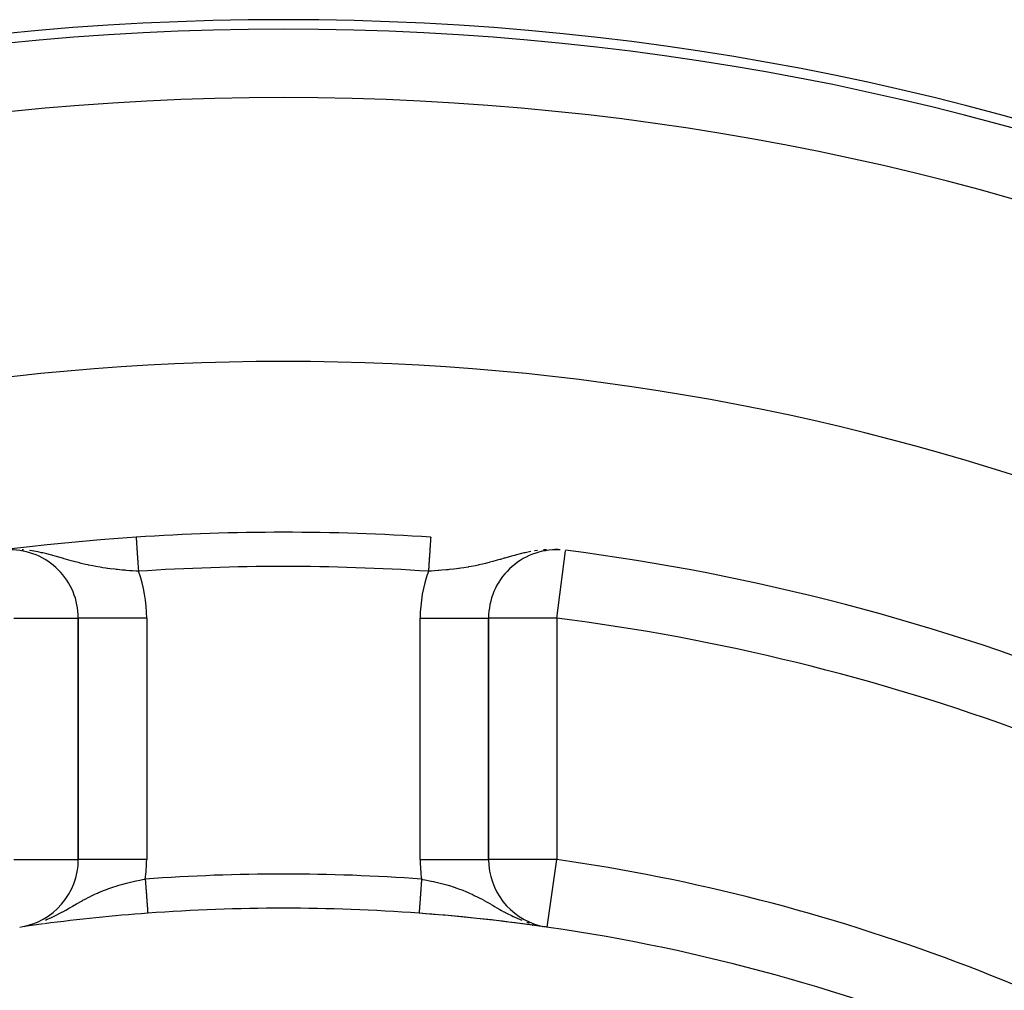
# Model space of a CAD drawing. Extents: x 24 to 1164, y -670 to 196.
# Drawn here: x 490 to 519, y -171 to -143 of the extents above; entities that cross this region are included whole.
import ezdxf

# ---------------------------------------------------------------- set-up
doc = ezdxf.new("R2010")
doc.units = 0
doc.linetypes.add('DASHED', pattern=[11.05, 8.7, -2.35])
doc.layers.get('0').update_dxf_attribs({"linetype": 'CONTINUOUS'})
doc.layers.add('NEVIDI', color=4, linetype='DASHED')

msp = doc.modelspace()

# ---------------------------------------------------------------- linework, layer by layer
at = {"color": 2}
for p, q in [((506.038666, -158.507051), (505.944807, -158.502825)), ((492.000009, -160.51001), (492.000009, -167.574383)), ((492.004365, -160.51001), (492.000009, -160.51001)), ((492.000009, -167.574383), (492.000009, -160.51001)), ((504.000009, -167.574383), (504.000009, -160.51001)), ((504.000009, -160.51001), (504.000009, -167.574383)), ((503.997799, -167.574383), (504.000009, -167.574383)), ((490.567205, -169.499605), (490.574018, -169.498057)), ((505.278625, -169.492763), (505.285372, -169.493715)), ((505.427366, -169.513225), (505.43199, -169.513883)), ((505.571923, -169.533509), (505.574268, -169.533846))]:
    msp.add_line(p, q, dxfattribs=at)
for centre, radius, start, end in [((498.000009, -223.000009), 80, 90, 270), ((498.000009, -223.000009), 80, 270, 90), ((498.000009, -223.000009), 70, 9.898594, 170.101406), ((498.000009, -223.000009), 65, 86.199876, 93.800124), ((498.000009, -223.000009), 65, 93.800124, 123.180781), ((490.000009, -160.51001), 2, 0, 90.023228), ((506.000009, -160.51001), 2, 87.940048, 180), ((498.000009, -223.000009), 65, 53.323993, 82.704649), ((490.000009, -167.574383), 2, 278.213211, 360), ((506.000009, -167.574383), 2, 180, 255.697094), ((498.000009, -223.000009), 54, 85.786062, 94.213938), ((498.000009, -223.000009), 54, 94.213944, 97.440976), ((498.000009, -223.000009), 54, 57.046713, 85.786062), ((498.000009, -223.000009), 54, 82.58246, 85.786053), ((498.000009, -223.000009), 54, 97.462415, 98.063207), ((498.000009, -223.000009), 54, 82.089313, 82.537665), ((498.000009, -223.000009), 54, 81.786789, 81.998423)]:
    msp.add_arc(centre, radius, start, end, dxfattribs=at)
at = {"layer": 'NEVIDI', "color": 7, "linetype": 'CONTINUOUS'}
for p, q in [((493.692087, -158.143265), (493.69219, -158.144808)), ((493.69219, -158.144808), (493.692225, -158.145336)), ((493.692225, -158.145336), (493.692428, -158.148405)), ((493.692428, -158.148405), (493.692487, -158.14928)), ((493.692487, -158.14928), (493.692597, -158.150947)), ((493.692597, -158.150947), (493.692792, -158.153871)), ((493.692792, -158.153871), (493.692873, -158.155091)), ((493.692873, -158.155091), (493.693278, -158.16119)), ((493.693278, -158.16119), (493.693382, -158.162756)), ((493.693382, -158.162756), (493.693886, -158.170355)), ((493.693886, -158.170355), (493.694013, -158.172262)), ((493.694013, -158.172262), (493.694314, -158.176793)), ((493.694314, -158.176793), (493.694617, -158.181349)), ((493.694617, -158.181349), (493.694766, -158.18359)), ((493.694766, -158.18359), (493.695466, -158.194142)), ((493.695466, -158.194142), (493.695638, -158.19672)), ((493.695638, -158.19672), (493.696435, -158.208719)), ((493.696435, -158.208719), (493.696628, -158.211625)), ((493.696628, -158.211625), (493.697179, -158.219932)), ((493.697179, -158.219932), (493.69752, -158.225053)), ((493.69752, -158.225053), (493.697734, -158.228283)), ((493.697734, -158.228283), (493.698719, -158.243107)), ((493.698719, -158.243107), (493.698954, -158.246653)), ((493.698954, -158.246653), (493.70003, -158.26285)), ((493.70003, -158.26285), (493.700286, -158.266706)), ((493.700286, -158.266706), (493.701152, -158.279737)), ((493.701152, -158.279737), (493.701451, -158.284236)), ((493.701451, -158.284236), (493.701728, -158.288409)), ((493.701728, -158.288409), (493.70298, -158.307255)), ((493.70298, -158.307255), (493.703276, -158.31171)), ((493.703276, -158.31171), (493.704612, -158.331829)), ((493.704612, -158.331829), (493.704927, -158.33657)), ((493.704927, -158.33657), (493.706146, -158.354929)), ((493.706146, -158.354929), (493.706344, -158.357908)), ((493.706344, -158.357908), (493.70668, -158.362965)), ((493.70668, -158.362965), (493.708178, -158.385511)), ((493.708178, -158.385511), (493.708529, -158.390798)), ((493.708529, -158.390798), (493.710103, -158.414495)), ((502.29116, -158.395748), (502.290812, -158.400981)), ((502.292681, -158.372849), (502.29116, -158.395748)), ((502.293012, -158.367871), (502.292681, -158.372849)), ((502.293871, -158.354928), (502.293012, -158.367871)), ((502.294452, -158.346178), (502.293871, -158.354928)), ((502.294768, -158.341426), (502.294452, -158.346178)), ((502.296124, -158.321017), (502.294768, -158.341426)), ((502.296426, -158.31646), (502.296124, -158.321017)), ((502.297698, -158.297315), (502.296426, -158.31646)), ((502.297983, -158.293022), (502.297698, -158.297315)), ((502.298866, -158.279736), (502.297983, -158.293022)), ((502.299173, -158.275112), (502.298866, -158.279736)), ((502.299435, -158.271172), (502.299173, -158.275112)), ((502.300533, -158.254636), (502.299435, -158.271172)), ((502.300777, -158.250955), (502.300533, -158.254636)), ((502.301793, -158.235663), (502.300777, -158.250955)), ((502.302011, -158.23238), (502.301793, -158.235663)), ((502.302838, -158.219931), (502.302011, -158.23238)), ((502.302934, -158.218484), (502.302838, -158.219931)), ((502.303134, -158.215473), (502.302934, -158.218484)), ((502.303969, -158.202902), (502.303134, -158.215473)), ((502.304145, -158.200256), (502.303969, -158.202902)), ((502.304881, -158.189169), (502.304145, -158.200256)), ((502.30504, -158.186781), (502.304881, -158.189169)), ((502.305682, -158.177119), (502.30504, -158.186781)), ((502.305703, -158.176793), (502.305682, -158.177119)), ((502.305817, -158.175076), (502.305703, -158.176793)), ((502.306363, -158.166857), (502.305817, -158.175076)), ((502.306475, -158.165175), (502.306363, -158.166857)), ((502.306924, -158.158417), (502.306475, -158.165175)), ((502.307013, -158.157074), (502.306924, -158.158417)), ((502.307364, -158.151792), (502.307013, -158.157074)), ((502.30742, -158.150946), (502.307364, -158.151792)), ((502.307431, -158.150789), (502.30742, -158.150946)), ((502.307682, -158.147002), (502.307431, -158.150789)), ((502.307727, -158.146325), (502.307682, -158.147002)), ((502.307879, -158.144043), (502.307727, -158.146325)), ((490.359615, -158.510313), (490.354781, -158.510054)), ((490.392702, -158.513054), (490.359615, -158.510313)), ((490.651821, -158.543759), (490.568036, -158.532068)), ((490.699232, -158.551398), (490.651821, -158.543759)), ((490.816444, -158.572691), (490.699232, -158.551398)), ((490.856556, -158.580723), (490.816444, -158.572691)), ((490.927255, -158.595747), (490.856556, -158.580723)), ((490.96597, -158.604418), (490.927255, -158.595747)), ((491.078236, -158.631194), (490.96597, -158.604418)), ((491.185485, -158.65877), (491.078236, -158.631194)), ((491.239342, -158.673235), (491.185485, -158.65877)), ((491.243733, -158.674429), (491.239342, -158.673235)), ((491.327589, -158.697645), (491.243733, -158.674429)), ((493.710103, -158.414495), (493.710471, -158.42004)), ((493.710471, -158.42004), (493.712089, -158.444398)), ((493.712089, -158.444398), (493.712124, -158.444932)), ((493.712124, -158.444932), (493.712505, -158.450659)), ((493.712505, -158.450659), (493.714223, -158.476529)), ((493.714223, -158.476529), (493.714624, -158.482559)), ((493.714624, -158.482559), (493.716409, -158.509441)), ((493.716409, -158.509441), (493.716825, -158.515697)), ((493.716825, -158.515697), (493.718678, -158.543596)), ((493.718678, -158.543596), (493.718853, -158.546236)), ((493.718853, -158.546236), (493.719106, -158.550038)), ((493.719106, -158.550038), (493.721016, -158.57879)), ((493.721016, -158.57879), (493.721459, -158.585461)), ((493.721459, -158.585461), (493.723425, -158.615068)), ((493.723425, -158.615068), (493.723881, -158.621929)), ((493.723881, -158.621929), (493.725903, -158.652378)), ((493.725903, -158.652378), (493.726329, -158.658788)), ((493.726329, -158.658788), (493.726373, -158.659442)), ((493.726373, -158.659442), (493.728441, -158.690579)), ((502.272927, -158.670252), (502.270855, -158.701439)), ((502.273384, -158.663375), (502.272927, -158.670252)), ((502.273688, -158.658786), (502.273384, -158.663375)), ((502.275411, -158.632857), (502.273688, -158.658786)), ((502.275859, -158.626114), (502.275411, -158.632857)), ((502.277836, -158.596341), (502.275859, -158.626114)), ((502.278271, -158.589792), (502.277836, -158.596341)), ((502.280182, -158.561016), (502.278271, -158.589792)), ((502.280616, -158.554491), (502.280182, -158.561016)), ((502.281164, -158.546234), (502.280616, -158.554491)), ((502.282475, -158.526497), (502.281164, -158.546234)), ((502.282885, -158.520333), (502.282475, -158.526497)), ((502.284683, -158.493266), (502.282885, -158.520333)), ((502.285076, -158.487337), (502.284683, -158.493266)), ((502.286809, -158.461252), (502.285076, -158.487337)), ((502.287188, -158.455548), (502.286809, -158.461252)), ((502.287929, -158.444397), (502.287188, -158.455548)), ((502.288851, -158.430516), (502.287929, -158.444397)), ((502.289217, -158.425005), (502.288851, -158.430516)), ((502.290812, -158.400981), (502.289217, -158.425005)), ((504.714294, -158.686225), (504.671478, -158.698165)), ((504.755993, -158.67477), (504.714294, -158.686225)), ((504.814196, -158.659113), (504.755993, -158.67477)), ((504.966358, -158.620477), (504.814196, -158.659113)), ((505.033741, -158.604636), (504.966358, -158.620477)), ((505.044468, -158.602195), (505.033741, -158.604636)), ((505.072528, -158.59592), (505.044468, -158.602195)), ((505.234801, -158.563006), (505.072528, -158.59592)), ((505.429407, -158.532378), (505.348194, -158.54376)), ((505.640415, -158.51031), (505.606732, -158.513132)), ((505.693246, -158.507954), (505.640415, -158.51031)), ((505.944807, -158.502825), (505.941224, -158.502759)), ((506.000009, -160.51001), (506.252536, -158.537459)), ((506.092594, -158.510114), (506.071877, -158.508547)), ((491.427227, -158.726015), (491.327589, -158.697645)), ((491.541065, -158.759011), (491.427227, -158.726015)), ((491.563458, -158.765522), (491.541065, -158.759011)), ((491.585621, -158.771963), (491.563458, -158.765522)), ((491.655268, -158.792152), (491.585621, -158.771963)), ((491.787433, -158.829926), (491.655268, -158.792152)), ((491.87378, -158.85393), (491.787433, -158.829926)), ((491.876778, -158.854751), (491.87378, -158.85393)), ((491.90626, -158.862771), (491.876778, -158.854751)), ((492.00169, -158.888029), (491.90626, -158.862771)), ((492.087137, -158.909671), (492.00169, -158.888029)), ((492.211512, -158.939369), (492.087137, -158.909671)), ((492.214045, -158.93995), (492.211512, -158.939369)), ((492.287886, -158.956461), (492.214045, -158.93995)), ((492.299287, -158.958936), (492.287886, -158.956461)), ((492.426458, -158.985188), (492.299287, -158.958936)), ((493.728441, -158.690579), (493.728919, -158.697777)), ((493.728919, -158.697777), (493.731033, -158.729598)), ((493.731033, -158.729598), (493.731521, -158.736944)), ((493.731521, -158.736944), (493.733677, -158.769406)), ((493.733677, -158.769406), (493.734176, -158.776917)), ((493.734176, -158.776917), (493.734392, -158.780169)), ((493.734392, -158.780169), (493.736369, -158.809933)), ((493.736369, -158.809933), (493.736874, -158.817546)), ((493.736874, -158.817546), (493.739101, -158.851063)), ((493.739101, -158.851063), (493.739613, -158.858776)), ((493.739613, -158.858776), (493.74187, -158.892758)), ((493.74187, -158.892758), (493.742392, -158.900612)), ((493.742392, -158.900612), (493.742875, -158.907891)), ((493.742875, -158.907891), (493.744672, -158.934937)), ((493.744672, -158.934937), (493.745196, -158.942835)), ((493.745196, -158.942835), (493.747496, -158.977453)), ((502.254177, -158.952542), (502.2519, -158.986811)), ((502.254702, -158.944627), (502.254177, -158.952542)), ((502.256963, -158.91059), (502.254702, -158.944627)), ((502.257142, -158.907888), (502.256963, -158.91059)), ((502.257481, -158.902792), (502.257142, -158.907888)), ((502.259737, -158.86883), (502.257481, -158.902792)), ((502.260237, -158.861301), (502.259737, -158.86883)), ((502.262452, -158.827946), (502.260237, -158.861301)), ((502.262959, -158.82032), (502.262452, -158.827946)), ((502.26514, -158.787484), (502.262959, -158.82032)), ((502.265626, -158.780166), (502.26514, -158.787484)), ((502.265641, -158.779934), (502.265626, -158.780166)), ((502.267781, -158.747721), (502.265641, -158.779934)), ((502.268273, -158.740314), (502.267781, -158.747721)), ((502.270386, -158.708511), (502.268273, -158.740314)), ((502.270855, -158.701439), (502.270386, -158.708511)), ((503.615379, -158.97683), (503.489405, -159.001191)), ((503.700731, -158.958935), (503.615379, -158.97683)), ((503.712125, -158.956462), (503.700731, -158.958935)), ((503.713685, -158.956122), (503.712125, -158.956462)), ((503.827445, -158.93032), (503.713685, -158.956122)), ((503.912878, -158.909679), (503.827445, -158.93032)), ((504.016811, -158.88322), (503.912878, -158.909679)), ((504.040156, -158.877088), (504.016811, -158.88322)), ((504.123233, -158.854734), (504.040156, -158.877088)), ((504.126247, -158.853908), (504.123233, -158.854734)), ((504.255468, -158.817782), (504.126247, -158.853908)), ((504.332682, -158.795682), (504.255468, -158.817782)), ((504.344713, -158.792216), (504.332682, -158.795682)), ((504.458842, -158.759183), (504.344713, -158.792216)), ((504.478739, -158.753412), (504.458842, -158.759183)), ((504.57259, -158.726286), (504.478739, -158.753412)), ((504.671478, -158.698165), (504.57259, -158.726286)), ((492.510613, -159.001191), (492.426458, -158.985188)), ((492.636944, -159.023243), (492.510613, -159.001191)), ((492.721595, -159.036752), (492.636944, -159.023243)), ((492.807796, -159.049514), (492.721595, -159.036752)), ((492.848903, -159.055263), (492.807796, -159.049514)), ((492.85944, -159.056703), (492.848903, -159.055263)), ((492.934478, -159.066569), (492.85944, -159.056703)), ((493.06468, -159.082178), (492.934478, -159.066569)), ((493.105257, -159.086679), (493.06468, -159.082178)), ((493.150281, -159.091485), (493.105257, -159.086679)), ((493.280491, -159.104334), (493.150281, -159.091485)), ((493.366037, -159.111996), (493.280491, -159.104334)), ((493.40214, -159.11506), (493.366037, -159.111996)), ((493.495611, -159.122557), (493.40214, -159.11506)), ((493.581861, -159.12896), (493.495611, -159.122557)), ((493.697183, -159.136836), (493.581861, -159.12896)), ((493.711702, -159.137777), (493.697183, -159.136836)), ((493.758342, -159.140731), (493.711702, -159.137777)), ((493.747496, -158.977453), (493.748023, -158.985396)), ((493.748023, -158.985396), (493.750347, -159.020377)), ((493.750347, -159.020377), (493.750873, -159.028299)), ((493.750873, -159.028299), (493.751647, -159.039947)), ((493.751647, -159.039947), (493.753205, -159.06341)), ((493.753205, -159.06341), (493.753736, -159.071409)), ((493.753736, -159.071409), (493.756072, -159.106574)), ((493.756072, -159.106574), (493.756607, -159.114619)), ((493.756607, -159.114619), (493.75834, -159.140724)), ((502.331196, -159.134963), (502.241674, -159.140725)), ((502.242859, -159.122931), (502.241677, -159.140724)), ((502.243382, -159.115053), (502.242859, -159.122931)), ((502.245708, -159.080033), (502.243382, -159.115053)), ((502.246226, -159.072231), (502.245708, -159.080033)), ((502.248371, -159.039946), (502.246226, -159.072231)), ((502.248541, -159.037384), (502.248371, -159.039946)), ((502.249068, -159.029448), (502.248541, -159.037384)), ((502.251371, -158.994776), (502.249068, -159.029448)), ((502.2519, -158.986811), (502.251371, -158.994776)), ((502.418156, -159.128959), (502.331196, -159.134963)), ((502.524435, -159.121001), (502.418156, -159.128959)), ((502.547437, -159.119181), (502.524435, -159.121001)), ((502.63398, -159.111996), (502.547437, -159.119181)), ((502.76324, -159.100187), (502.63398, -159.111996)), ((502.820888, -159.094463), (502.76324, -159.100187)), ((502.849815, -159.091476), (502.820888, -159.094463)), ((502.979594, -159.077076), (502.849815, -159.091476)), ((503.06553, -159.066569), (502.979594, -159.077076)), ((503.118654, -159.059654), (503.06553, -159.066569)), ((503.140572, -159.056703), (503.118654, -159.059654)), ((503.193492, -159.049333), (503.140572, -159.056703)), ((503.278423, -159.036752), (503.193492, -159.049333)), ((503.404759, -159.016224), (503.278423, -159.036752)), ((503.415578, -159.01436), (503.404759, -159.016224)), ((503.489405, -159.001191), (503.415578, -159.01436)), ((490.113624, -160.510027), (490.36323, -160.510027)), ((490.36323, -160.510027), (490.365936, -160.510027)), ((490.365936, -160.510027), (490.607916, -160.510008)), ((490.607916, -160.510008), (490.612209, -160.510008)), ((490.612209, -160.510008), (490.842736, -160.509998)), ((490.842736, -160.509998), (490.848389, -160.509998)), ((490.848389, -160.509998), (491.06446, -160.510005)), ((491.06446, -160.510005), (491.07061, -160.510005)), ((491.07061, -160.510005), (491.268978, -160.510011)), ((491.268978, -160.510011), (491.275144, -160.510011)), ((491.275144, -160.510011), (491.369635, -160.510011)), ((491.369635, -160.510011), (491.453465, -160.510012)), ((491.453465, -160.510012), (491.459115, -160.510012)), ((491.459115, -160.510012), (491.614832, -160.510011)), ((491.614832, -160.510011), (491.619381, -160.510011)), ((491.619381, -160.510011), (491.750557, -160.509988)), ((491.750557, -160.509988), (491.753818, -160.509988)), ((491.753818, -160.509988), (491.858387, -160.509987)), ((491.858387, -160.509987), (491.860418, -160.509988)), ((491.860418, -160.509988), (491.936631, -160.510028)), ((491.936631, -160.510028), (491.937631, -160.510029)), ((491.937631, -160.510029), (491.984088, -160.51007)), ((491.984088, -160.51007), (491.984368, -160.51007)), ((491.984368, -160.51007), (492.000009, -160.51001)), ((494.000009, -160.51001), (492.004365, -160.51001)), ((494.000009, -160.51001), (494.000009, -167.574383)), ((502.000009, -167.574383), (502.000009, -160.51001)), ((502.000009, -160.51001), (504.000009, -160.51001)), ((504.015649, -160.51007), (504.000009, -160.51001)), ((504.015929, -160.51007), (504.015649, -160.51007)), ((504.062387, -160.510029), (504.015929, -160.51007)), ((504.063387, -160.510028), (504.062387, -160.510029)), ((504.139599, -160.509988), (504.063387, -160.510028)), ((504.14163, -160.509987), (504.139599, -160.509988)), ((504.2462, -160.509988), (504.14163, -160.509987)), ((504.249461, -160.509988), (504.2462, -160.509988)), ((504.380636, -160.510011), (504.249461, -160.509988)), ((504.385185, -160.510011), (504.380636, -160.510011)), ((504.540903, -160.510012), (504.385185, -160.510011)), ((504.546553, -160.510012), (504.540903, -160.510012)), ((504.630382, -160.510011), (504.546553, -160.510012)), ((504.724873, -160.510011), (504.630382, -160.510011)), ((504.731039, -160.510011), (504.724873, -160.510011)), ((504.929407, -160.510005), (504.731039, -160.510011)), ((504.935557, -160.510005), (504.929407, -160.510005)), ((505.151629, -160.509998), (504.935557, -160.510005)), ((505.157282, -160.509998), (505.151629, -160.509998)), ((505.387808, -160.510008), (505.157282, -160.509998)), ((505.392101, -160.510008), (505.387808, -160.510008)), ((505.634081, -160.510027), (505.392101, -160.510008)), ((505.636788, -160.510027), (505.634081, -160.510027)), ((505.886394, -160.510027), (505.636788, -160.510027)), ((505.887391, -160.510027), (505.886394, -160.510027)), ((506.000009, -160.51001), (505.887391, -160.510027)), ((506.000009, -160.51001), (506.000009, -167.574383)), ((490.113812, -167.574383), (490.363191, -167.574383)), ((490.363191, -167.574383), (490.366912, -167.574383)), ((490.366912, -167.574383), (490.564366, -167.574383)), ((490.564366, -167.574383), (490.607777, -167.574383)), ((490.607777, -167.574383), (490.613541, -167.574383)), ((490.613541, -167.574383), (490.842897, -167.574383)), ((490.842897, -167.574383), (490.849965, -167.574383)), ((490.849965, -167.574383), (491.064494, -167.574383)), ((491.064494, -167.574383), (491.072347, -167.574383)), ((491.072347, -167.574383), (491.269089, -167.574383)), ((491.269089, -167.574383), (491.276818, -167.574383)), ((491.276818, -167.574383), (491.453558, -167.574383)), ((491.453558, -167.574383), (491.460578, -167.574383)), ((491.460578, -167.574383), (491.614921, -167.574383)), ((491.614921, -167.574383), (491.620636, -167.574383)), ((491.620636, -167.574383), (491.750531, -167.574383)), ((491.750531, -167.574383), (491.754721, -167.574383)), ((491.754721, -167.574383), (491.858355, -167.574383)), ((491.858355, -167.574383), (491.861003, -167.574383)), ((491.861003, -167.574383), (491.93665, -167.574383)), ((491.93665, -167.574383), (491.937882, -167.574383)), ((491.937882, -167.574383), (491.984109, -167.574383)), ((491.984109, -167.574383), (491.984419, -167.574383)), ((491.984419, -167.574383), (492.000009, -167.574383)), ((494.000009, -167.574383), (492.000009, -167.574383)), ((502.000009, -167.574383), (503.997799, -167.574383)), ((504.015598, -167.574383), (504.000009, -167.574383)), ((504.015908, -167.574383), (504.015598, -167.574383)), ((504.062135, -167.574383), (504.015908, -167.574383)), ((504.063367, -167.574383), (504.062135, -167.574383)), ((504.139014, -167.574383), (504.063367, -167.574383)), ((504.141663, -167.574383), (504.139014, -167.574383)), ((504.245296, -167.574383), (504.141663, -167.574383)), ((504.249486, -167.574383), (504.245296, -167.574383)), ((504.379381, -167.574383), (504.249486, -167.574383)), ((504.385096, -167.574383), (504.379381, -167.574383)), ((504.53944, -167.574383), (504.385096, -167.574383)), ((504.54646, -167.574383), (504.53944, -167.574383)), ((504.7232, -167.574383), (504.54646, -167.574383)), ((504.730928, -167.574383), (504.7232, -167.574383)), ((504.92767, -167.574383), (504.730928, -167.574383)), ((504.935524, -167.574383), (504.92767, -167.574383)), ((505.150053, -167.574383), (504.935524, -167.574383)), ((505.157121, -167.574383), (505.150053, -167.574383)), ((505.386476, -167.574383), (505.157121, -167.574383)), ((505.39224, -167.574383), (505.386476, -167.574383)), ((505.435651, -167.574383), (505.39224, -167.574383)), ((505.633106, -167.574383), (505.435651, -167.574383)), ((505.636827, -167.574383), (505.633106, -167.574383)), ((505.886206, -167.574383), (505.636827, -167.574383)), ((505.714294, -169.55387), (506.000009, -167.574383)), ((505.887215, -167.574383), (505.886206, -167.574383)), ((506.000009, -167.574383), (505.887215, -167.574383)), ((493.690127, -168.200739), (493.801198, -168.178135)), ((493.801198, -168.178135), (493.879207, -168.163188)), ((493.879207, -168.163188), (493.958565, -168.148694)), ((493.958565, -168.148694), (493.959844, -168.166052)), ((493.959844, -168.166052), (493.960455, -168.174352)), ((493.960455, -168.174352), (493.962015, -168.195513)), ((502.038917, -168.183101), (502.038003, -168.195513)), ((502.039534, -168.174739), (502.038917, -168.183101)), ((502.041453, -168.148694), (502.039534, -168.174739)), ((502.041453, -168.148694), (502.081234, -168.155875)), ((502.081234, -168.155875), (502.139115, -168.166631)), ((502.139115, -168.166631), (502.198813, -168.178134)), ((502.198813, -168.178134), (502.275984, -168.193666)), ((492.668743, -168.509547), (492.741247, -168.479927)), ((492.741247, -168.479927), (492.850567, -168.437865)), ((492.850567, -168.437865), (492.859511, -168.434559)), ((492.859511, -168.434559), (492.924203, -168.411244)), ((492.924203, -168.411244), (493.034504, -168.37381)), ((493.034504, -168.37381), (493.109741, -168.349856)), ((493.109741, -168.349856), (493.133149, -168.342652)), ((493.133149, -168.342652), (493.152264, -168.336853)), ((493.152264, -168.336853), (493.222547, -168.316167)), ((493.222547, -168.316167), (493.298628, -168.294859)), ((493.298628, -168.294859), (493.410465, -168.265453)), ((493.410465, -168.265453), (493.41397, -168.264566)), ((493.41397, -168.264566), (493.49104, -168.245581)), ((493.49104, -168.245581), (493.606999, -168.218757)), ((493.606999, -168.218757), (493.684424, -168.201944)), ((493.684424, -168.201944), (493.690127, -168.200739)), ((493.962015, -168.195513), (493.963, -168.208891)), ((493.963, -168.208891), (493.963614, -168.217216)), ((493.963614, -168.217216), (493.966156, -168.251721)), ((493.966156, -168.251721), (493.966767, -168.260016)), ((493.966767, -168.260016), (493.969297, -168.294355)), ((493.969297, -168.294355), (493.969904, -168.302584)), ((493.969904, -168.302584), (493.971807, -168.328423)), ((493.971807, -168.328423), (493.972415, -168.336667)), ((493.972415, -168.336667), (493.973021, -168.344898)), ((493.973021, -168.344898), (493.975519, -168.378801)), ((493.975519, -168.378801), (493.976118, -168.386927)), ((493.976118, -168.386927), (493.978578, -168.420323)), ((493.978578, -168.420323), (493.979174, -168.428403)), ((493.979174, -168.428403), (493.981366, -168.458154)), ((493.981366, -168.458154), (493.981598, -168.461308)), ((493.981598, -168.461308), (493.982187, -168.469299)), ((493.982187, -168.469299), (493.984589, -168.501905)), ((502.017058, -168.479786), (502.014665, -168.512257)), ((502.017656, -168.471664), (502.017058, -168.479786)), ((502.018652, -168.458152), (502.017656, -168.471664)), ((502.020089, -168.438648), (502.018652, -168.458152)), ((502.020695, -168.430424), (502.020089, -168.438648)), ((502.023156, -168.397023), (502.020695, -168.430424)), ((502.02377, -168.388684), (502.023156, -168.397023)), ((502.026269, -168.354767), (502.02377, -168.388684)), ((502.026874, -168.346559), (502.026269, -168.354767)), ((502.02821, -168.328422), (502.026874, -168.346559)), ((502.029406, -168.312196), (502.02821, -168.328422)), ((502.030014, -168.303941), (502.029406, -168.312196)), ((502.032547, -168.269565), (502.030014, -168.303941)), ((502.033177, -168.261008), (502.032547, -168.269565)), ((502.035732, -168.226332), (502.033177, -168.261008)), ((502.036349, -168.217963), (502.035732, -168.226332)), ((502.038003, -168.195513), (502.036349, -168.217963)), ((502.275984, -168.193666), (502.393042, -168.218762)), ((502.393042, -168.218762), (502.419075, -168.224609)), ((502.419075, -168.224609), (502.469883, -168.23631)), ((502.469883, -168.23631), (502.586097, -168.264579)), ((502.586097, -168.264579), (502.662383, -168.284352)), ((502.662383, -168.284352), (502.698096, -168.293961)), ((502.698096, -168.293961), (502.777457, -168.316163)), ((502.777457, -168.316163), (502.847649, -168.336821)), ((502.847649, -168.336821), (502.853148, -168.338481)), ((502.853148, -168.338481), (502.965455, -168.373791)), ((502.965455, -168.373791), (502.974043, -168.376605)), ((502.974043, -168.376605), (503.038981, -168.398426)), ((503.038981, -168.398426), (503.149466, -168.437871)), ((503.149466, -168.437871), (503.221947, -168.465413)), ((503.221947, -168.465413), (503.246291, -168.474968)), ((503.246291, -168.474968), (503.331273, -168.509546)), ((492.130094, -168.772668), (492.137364, -168.768674)), ((492.137364, -168.768674), (492.202411, -168.733369)), ((492.202411, -168.733369), (492.30956, -168.677111)), ((492.30956, -168.677111), (492.317964, -168.672809)), ((492.317964, -168.672809), (492.381599, -168.640791)), ((492.381599, -168.640791), (492.488476, -168.589345)), ((492.488476, -168.589345), (492.535304, -168.567761)), ((492.535304, -168.567761), (492.560468, -168.55641)), ((492.560468, -168.55641), (492.588905, -168.543793)), ((492.588905, -168.543793), (492.668743, -168.509547)), ((493.984589, -168.501905), (493.985164, -168.509697)), ((493.985164, -168.509697), (493.987525, -168.54175)), ((493.987525, -168.54175), (493.988089, -168.549399)), ((493.988089, -168.549399), (493.990394, -168.580686)), ((493.990394, -168.580686), (493.990511, -168.582271)), ((493.990511, -168.582271), (493.990957, -168.58833)), ((493.990957, -168.58833), (493.993226, -168.619115)), ((493.993226, -168.619115), (493.993766, -168.626447)), ((493.993766, -168.626447), (493.995982, -168.656533)), ((493.995982, -168.656533), (493.996512, -168.663715)), ((493.996512, -168.663715), (493.998664, -168.69293)), ((493.998664, -168.69293), (493.999083, -168.698612)), ((493.999083, -168.698612), (493.99919, -168.700066)), ((493.99919, -168.700066), (494.001282, -168.728464)), ((494.001282, -168.728464), (494.001782, -168.735252)), ((494.001782, -168.735252), (494.003816, -168.762845)), ((494.003816, -168.762845), (494.004301, -168.769435)), ((501.997449, -168.745925), (501.995428, -168.773349)), ((501.997958, -168.739013), (501.997449, -168.745925)), ((502.000042, -168.710731), (501.997958, -168.739013)), ((502.000567, -168.703606), (502.000042, -168.710731)), ((502.000935, -168.698611), (502.000567, -168.703606)), ((502.002712, -168.674483), (502.000935, -168.698611)), ((502.003254, -168.667138), (502.002712, -168.674483)), ((502.005457, -168.637238), (502.003254, -168.667138)), ((502.00601, -168.629729), (502.005457, -168.637238)), ((502.008277, -168.598958), (502.00601, -168.629729)), ((502.008829, -168.591463), (502.008277, -168.598958)), ((502.009507, -168.58227), (502.008829, -168.591463)), ((502.011142, -168.560074), (502.009507, -168.58227)), ((502.01172, -168.552234), (502.011142, -168.560074)), ((502.014076, -168.52026), (502.01172, -168.552234)), ((502.014665, -168.512257), (502.014076, -168.52026)), ((503.331273, -168.509546), (503.403641, -168.540514)), ((503.403641, -168.540514), (503.464686, -168.567748)), ((503.464686, -168.567748), (503.511563, -168.589355)), ((503.511563, -168.589355), (503.516429, -168.591632)), ((503.516429, -168.591632), (503.583702, -168.623753)), ((503.583702, -168.623753), (503.690425, -168.677095)), ((503.690425, -168.677095), (503.761778, -168.714279)), ((503.761778, -168.714279), (503.789187, -168.728859)), ((503.789187, -168.728859), (503.862625, -168.768658)), ((503.862625, -168.768658), (503.869938, -168.772675)), ((491.549297, -169.101006), (491.6377, -169.052179)), ((491.6377, -169.052179), (491.742393, -168.992998)), ((491.742393, -168.992998), (491.753993, -168.986378)), ((491.753993, -168.986378), (491.822284, -168.947255)), ((491.822284, -168.947255), (491.834699, -168.940125)), ((491.834699, -168.940125), (491.94632, -168.876082)), ((491.94632, -168.876082), (492.021149, -168.833501)), ((492.021149, -168.833501), (492.039608, -168.82308)), ((492.039608, -168.82308), (492.130094, -168.772668)), ((494.004301, -168.769435), (494.006265, -168.796084)), ((494.006265, -168.796084), (494.006743, -168.802579)), ((494.006743, -168.802579), (494.006924, -168.805036)), ((494.006924, -168.805036), (494.008625, -168.828123)), ((494.008625, -168.828123), (494.009087, -168.83439)), ((494.009087, -168.83439), (494.010905, -168.85906)), ((494.010905, -168.85906), (494.011335, -168.864899)), ((494.011335, -168.864899), (494.013073, -168.888496)), ((494.013073, -168.888496), (494.013483, -168.894048)), ((494.013483, -168.894048), (494.013895, -168.899649)), ((494.013895, -168.899649), (494.015143, -168.91659)), ((494.015143, -168.91659), (494.015535, -168.921907)), ((494.015535, -168.921907), (494.017111, -168.943298)), ((494.017111, -168.943298), (494.017483, -168.948347)), ((494.017483, -168.948347), (494.018965, -168.968453)), ((494.018965, -168.968453), (494.019321, -168.973293)), ((494.019321, -168.973293), (494.019865, -168.980673)), ((494.019865, -168.980673), (494.020716, -168.992219)), ((494.020716, -168.992219), (494.021042, -168.99665)), ((494.021042, -168.99665), (494.022341, -169.014282)), ((494.022341, -169.014282), (494.022647, -169.018427)), ((494.022647, -169.018427), (494.023855, -169.034831)), ((494.023855, -169.034831), (494.024135, -169.038624)), ((494.024135, -169.038624), (494.024738, -169.046808)), ((494.024738, -169.046808), (494.025248, -169.053737)), ((494.025248, -169.053737), (494.025505, -169.057216)), ((501.97528, -169.046808), (501.974256, -169.060698)), ((501.975336, -169.046047), (501.97528, -169.046808)), ((501.975611, -169.042311), (501.975336, -169.046047)), ((501.976789, -169.02632), (501.975611, -169.042311)), ((501.977085, -169.022308), (501.976789, -169.02632)), ((501.978364, -169.004949), (501.977085, -169.022308)), ((501.978681, -169.00064), (501.978364, -169.004949)), ((501.98006, -168.981928), (501.978681, -169.00064)), ((501.980152, -168.980672), (501.98006, -168.981928)), ((501.980397, -168.977348), (501.980152, -168.980672)), ((501.981866, -168.957422), (501.980397, -168.977348)), ((501.982227, -168.95251), (501.981866, -168.957422)), ((501.983786, -168.931355), (501.982227, -168.95251)), ((501.984169, -168.926154), (501.983786, -168.931355)), ((501.985817, -168.903798), (501.984169, -168.926154)), ((501.986122, -168.899648), (501.985817, -168.903798)), ((501.986219, -168.89833), (501.986122, -168.899648)), ((501.987949, -168.87485), (501.986219, -168.89833)), ((501.988373, -168.869102), (501.987949, -168.87485)), ((501.990185, -168.844505), (501.988373, -168.869102)), ((501.990629, -168.838488), (501.990185, -168.844505)), ((501.992521, -168.812806), (501.990629, -168.838488)), ((501.992982, -168.806543), (501.992521, -168.812806)), ((501.993093, -168.805035), (501.992982, -168.806543)), ((501.994937, -168.780008), (501.993093, -168.805035)), ((501.995428, -168.773349), (501.994937, -168.780008)), ((503.869938, -168.772675), (503.942567, -168.813043)), ((503.942567, -168.813043), (504.053683, -168.87607)), ((504.053683, -168.87607), (504.073376, -168.887341)), ((504.073376, -168.887341), (504.131445, -168.920664)), ((504.131445, -168.920664), (504.177705, -168.947236)), ((504.177705, -168.947236), (504.245992, -168.98636)), ((504.245992, -168.98636), (504.330022, -169.034057)), ((504.330022, -169.034057), (504.381544, -169.062908)), ((491.038952, -169.346623), (491.0924, -169.324489)), ((491.0924, -169.324489), (491.191805, -169.28088)), ((491.191805, -169.28088), (491.275315, -169.241901)), ((491.275315, -169.241901), (491.329472, -169.215546)), ((491.329472, -169.215546), (491.412863, -169.173432)), ((491.412863, -169.173432), (491.424958, -169.167179)), ((491.424958, -169.167179), (491.541837, -169.105065)), ((491.541837, -169.105065), (491.549297, -169.101006)), ((494.025505, -169.057216), (494.026515, -169.070931)), ((494.026515, -169.070931), (494.02675, -169.074121)), ((494.02675, -169.074121), (494.027656, -169.086419)), ((494.027656, -169.086419), (494.027864, -169.089235)), ((494.027864, -169.089235), (494.028419, -169.096762)), ((494.028419, -169.096762), (494.028669, -169.100165)), ((494.028669, -169.100165), (494.028851, -169.102638)), ((494.028851, -169.102638), (494.029552, -169.112141)), ((494.029552, -169.112141), (494.02971, -169.114295)), ((494.02971, -169.114295), (494.030305, -169.122365)), ((494.030305, -169.122365), (494.030435, -169.124135)), ((494.030435, -169.124135), (494.030843, -169.129661)), ((494.030843, -169.129661), (494.030922, -169.130742)), ((494.030922, -169.130742), (494.031027, -169.132167)), ((494.031027, -169.132167), (494.031407, -169.137326)), ((494.031407, -169.137326), (494.031485, -169.138378)), ((494.031485, -169.138378), (494.031755, -169.142052)), ((494.031755, -169.142052), (494.031807, -169.142758)), ((494.031807, -169.142758), (494.031965, -169.144891)), ((501.968108, -169.144142), (501.968053, -169.144891)), ((501.968149, -169.143582), (501.968108, -169.144142)), ((501.968372, -169.140556), (501.968149, -169.143582)), ((501.968439, -169.139646), (501.968372, -169.140556)), ((501.968772, -169.135124), (501.968439, -169.139646)), ((501.968868, -169.133833), (501.968772, -169.135124)), ((501.969175, -169.129661), (501.968868, -169.133833)), ((501.96931, -169.127835), (501.969175, -169.129661)), ((501.969433, -169.126164), (501.96931, -169.127835)), ((501.969985, -169.118666), (501.969433, -169.126164)), ((501.970131, -169.116683), (501.969985, -169.118666)), ((501.970794, -169.107692), (501.970131, -169.116683)), ((501.970965, -169.105368), (501.970794, -169.107692)), ((501.971599, -169.096762), (501.970965, -169.105368)), ((501.971734, -169.09493), (501.971599, -169.096762)), ((501.971932, -169.092245), (501.971734, -169.09493)), ((501.972807, -169.080368), (501.971932, -169.092245)), ((501.973029, -169.077359), (501.972807, -169.080368)), ((501.974009, -169.06405), (501.973029, -169.077359)), ((501.974256, -169.060698), (501.974009, -169.06405)), ((504.381544, -169.062908), (504.450662, -169.100978)), ((504.450662, -169.100978), (504.458185, -169.105072)), ((504.458185, -169.105072), (504.54154, -169.149666)), ((504.54154, -169.149666), (504.67046, -169.21548)), ((504.67046, -169.21548), (504.724724, -169.241879)), ((504.724724, -169.241879), (504.727136, -169.243033)), ((504.727136, -169.243033), (504.764909, -169.26089)), ((504.764909, -169.26089), (504.907494, -169.324405)), ((504.907494, -169.324405), (504.97617, -169.352562)), ((490.414131, -169.532443), (490.485107, -169.518269)), ((505.11993, -169.406751), (505.162511, -169.4214)), ((505.162511, -169.4214), (505.195183, -169.4319)), ((505.433116, -169.49966), (505.514876, -169.518253))]:
    msp.add_line(p, q, dxfattribs=at)
for centre, radius, start, end in [((498.000009, -223.000009), 79.718196, 90, 270), ((498.000009, -223.000009), 79.718196, 270, 90), ((498.000009, -223.000009), 77.719415, 90, 270), ((498.000009, -223.000009), 77.719415, 270, 90), ((498.000009, -223.000009), 64, 86.199876, 93.800124), ((490.000009, -160.51001), 4, 0, 20.018369), ((506.000009, -160.51001), 4, 159.981631, 180), ((498.000009, -223.000009), 63, 56.819219, 82.704649), ((490.000009, -167.574383), 4, 351.74507, 360), ((506.000009, -167.574383), 4, 180, 188.25493), ((498.000009, -223.000009), 56, 57.046713, 81.786789), ((498.000009, -223.000009), 55, 85.786062, 94.213938)]:
    msp.add_arc(centre, radius, start, end, dxfattribs=at)

doc.saveas('drawing.dxf')
